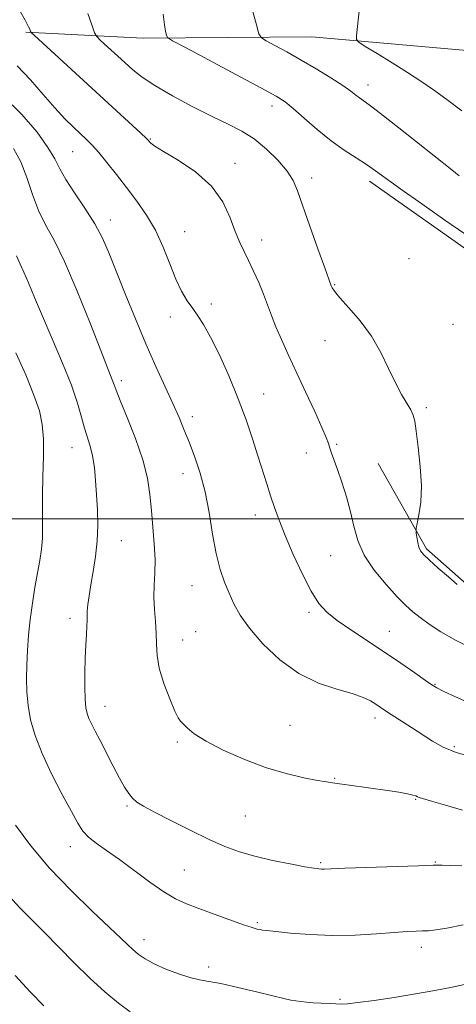
# Model space of a CAD drawing. Extents: x 2109800 to 2112700, y 332300 to 335200.
# Drawn here: x 2111811 to 2111938, y 332859 to 333145 of the extents above; entities that cross this region are included whole.
import ezdxf

# ---------------------------------------------------------------- set-up
doc = ezdxf.new("R2010")
doc.units = 0
doc.header["$MEASUREMENT"] = 0
for name, color, linetype, lineweight in [('DTM HARD BREAKLINE', 7, 'Continuous', 0), ('DTM SPOT ELEVATION', 2, 'Continuous', 13), ('GRID LINE', 7, 'Continuous', 0), ('INDEX CONTOUR', 41, 'Continuous', 13), ('INTERMEDIATE CONTOUR', 44, 'Continuous', 0)]:
    doc.layers.add(name, color=color, linetype=linetype, lineweight=lineweight)

msp = doc.modelspace()

# ---------------------------------------------------------------- linework, layer by layer
at = {"layer": 'DTM HARD BREAKLINE'}
for points in [[(2111813.09, 333141.56, 1103.84), (2111847.2, 333139.81, 1107.48), (2111896.23, 333140.13, 1111.13), (2111950.07, 333135.45, 1114.77), (2112002.27, 333132.51, 1114.77), (2112066.28, 333131.14, 1112.34), (2112111.25, 333130.9, 1108.7), (2112154.18, 333133.35, 1103.84), (2112197.66, 333133.92, 1094.12), (2112243.76, 333135.41, 1086.83)], [(2112327.49, 333091.78, 1079.54), (2112302.74, 333111.98, 1080.75), (2112283.32, 333122.63, 1081.97), (2112257.11, 333124.81, 1083.18), (2112226.58, 333122.59, 1086.83), (2112172.66, 333107.77, 1095.33), (2112122.49, 333089.84, 1103.84), (2112101.76, 333084.77, 1105.05), (2112048.27, 333075.72, 1107.48), (2111967.28, 333069.22, 1107.48), (2111945.42, 333075.34, 1107.48), (2111912.98, 333098.17, 1107.48)], [(2111915.51, 333016.06, 1105.05), (2111929.57, 332991.28, 1106.27), (2111942, 332980.35, 1106.27), (2111967.36, 332972, 1107.48), (2112024.67, 332970.69, 1106.27), (2112067.28, 332983.54, 1106.27), (2112076.72, 332988.79, 1106.27), (2112081.22, 332991.86, 1106.27), (2112094.53, 333021.21, 1105.05), (2112114.11, 333050.94, 1103.84), (2112131.88, 333063.61, 1101.41), (2112164.23, 333077.82, 1096.55), (2112202.94, 333092.43, 1091.69), (2112233.59, 333099.54, 1086.83), (2112259.48, 333100.48, 1084.4), (2112287.16, 333095.54, 1081.97), (2112308.288, 333086.255, 1080.756)]]:
    msp.add_polyline3d(points, dxfattribs=at)
at = {"layer": 'DTM SPOT ELEVATION'}
for p in [(2111912.56, 333126.15, 1110.6), (2111884.63, 333120.06, 1107.5), (2111849.28, 333110.45, 1104.1), (2111826.74, 333106.73, 1101.1), (2111873.92, 333103.41, 1104.5), (2111896.23, 333099.08, 1106.5), (2111837.68, 333086.9, 1100.6), (2111859.32, 333083.48, 1102.8), (2111881.61, 333081.07, 1104.6), (2111924.49, 333075.64, 1107.5), (2111902.83, 333068.09, 1106.1), (2111867.04, 333062.47, 1102.4), (2111855.15, 333058.7, 1101.5), (2111937.23, 333056.57, 1107.1), (2111900.1, 333051.79, 1105.3), (2111840.85, 333040.21, 1098.4), (2111882.19, 333036.26, 1102.7), (2111929.51, 333032.36, 1106.3), (2111861.53, 333029.67, 1100.5), (2111826.54, 333020.74, 1095.2), (2111894.64, 333019.19, 1103.4), (2111903.5, 333021.65, 1104.2), (2111858.75, 333013.15, 1099.3), (2111879.8, 333001.09, 1101.4), (2111840.92, 332993.63, 1096.8), (2111901.66, 332989.32, 1103.1), (2111861.38, 332980.61, 1099.2), (2111825.98, 332971.04, 1095.5), (2111895.38, 332972.83, 1101.7), (2111918.73, 332967.31, 1102.8), (2111858.67, 332964.8, 1098.72), (2111862.49, 332967.18, 1098.8), (2111932, 332951.9, 1102.1), (2111836.12, 332945.49, 1096.69), (2111914.55, 332942.09, 1099.5), (2111889.92, 332939.91, 1098.9), (2111857.11, 332935.15, 1097.81), (2111937.68, 332933.76, 1100.3), (2111902.91, 332924.53, 1098.1), (2111842.51, 332916.5, 1095.8), (2111926.42, 332918.45, 1097.9), (2111876.94, 332913.57, 1097.1), (2111826.06, 332904.71, 1093.4), (2111898.81, 332900.05, 1096.2), (2111932.13, 332900.24, 1096.1), (2111859.14, 332897.84, 1094.9), (2111880.39, 332882.54, 1094.2), (2111847.46, 332877.66, 1092.6), (2111928.02, 332875.39, 1093.5), (2111866.25, 332869.64, 1092.5), (2111904.44, 332860.31, 1092.2)]:
    msp.add_point(p, dxfattribs=at)
at = {"layer": 'GRID LINE', "flags": 128}
msp.add_lwpolyline([(2110000, 333000), (2112500, 333000)], dxfattribs=at)
at = {"layer": 'INDEX CONTOUR', "flags": 128}
for points, elevation in [([(2111878.941, 333148.189), (2111880.117, 333143.64), (2111880.845, 333141.062), (2111881.588, 333139.862), (2111882.979, 333139.006), (2111885.496, 333137.661), (2111888.98, 333135.757), (2111893.113, 333133.422), (2111897.539, 333130.813), (2111901.759, 333128.228), (2111905.234, 333125.993), (2111907.587, 333124.355), (2111909.067, 333123.221), (2111910.08, 333122.416), (2111912.864, 333120.384), (2111916.186, 333117.846), (2111921.485, 333113.678), (2111936.88, 333101.448), (2111939.043, 333099.759)], 1110), ([(2111806.207, 333123.231), (2111811.926, 333117.588), (2111816.381, 333112.392), (2111819.541, 333108.026), (2111821.517, 333104.687), (2111822.971, 333101.822), (2111824.704, 333098.689), (2111827.278, 333094.753), (2111830.309, 333090.297), (2111833.175, 333085.81), (2111835.435, 333081.591), (2111837.375, 333077.18), (2111842.036, 333065.406), (2111844.971, 333058.145), (2111848.012, 333050.893), (2111850.929, 333044.283), (2111855.838, 333033.543), (2111857.644, 333029.426), (2111859.169, 333025.758), (2111860.643, 333022.076), (2111862.231, 333017.978), (2111863.826, 333013.29), (2111865.253, 333007.894), (2111866.396, 333001.808), (2111867.381, 332995.586), (2111868.39, 332989.913), (2111869.562, 332985.303), (2111870.861, 332981.567), (2111872.203, 332978.343), (2111873.598, 332975.269), (2111875.416, 332971.995), (2111878.121, 332968.172), (2111882.034, 332963.641), (2111886.925, 332958.989), (2111892.425, 332954.994), (2111898.133, 332952.229), (2111903.515, 332950.441), (2111908.004, 332949.177), (2111911.194, 332948.059), (2111913.327, 332947.031), (2111914.805, 332946.116), (2111917.398, 332944.374), (2111919.302, 332943.117), (2111925.168, 332939.318), (2111931.31, 332935.314), (2111934.399, 332933.602), (2111938.202, 332932.062), (2111943.046, 332930.679)], 1100), ([(2111808.289, 332890.262), (2111811.347, 332886.928), (2111814.66, 332883.604), (2111818.387, 332879.897), (2111827.152, 332870.909), (2111831.715, 332866.417), (2111836.057, 332862.474), (2111840.008, 332859.192), (2111843.422, 332856.61)], 1090)]:
    msp.add_lwpolyline(points, dxfattribs=dict(at, elevation=elevation))
at = {"layer": 'INTERMEDIATE CONTOUR', "flags": 128}
for points, elevation in [([(2111811.24, 333147.945), (2111812.89, 333144.98), (2111813.882, 333143.113), (2111814.339, 333142.158), (2111814.499, 333141.746), (2111814.695, 333141.439), (2111815.645, 333140.519), (2111846.517, 333112.141), (2111848.077, 333110.676), (2111848.768, 333109.985), (2111849.063, 333109.635), (2111849.464, 333109.21), (2111850.601, 333108.372), (2111853.131, 333106.804), (2111857.396, 333104.271), (2111862.474, 333100.86), (2111867.123, 333096.74), (2111870.395, 333092.144), (2111872.515, 333087.552), (2111873.997, 333083.506), (2111875.287, 333080.365), (2111876.548, 333077.76), (2111877.874, 333075.127), (2111879.32, 333072.058), (2111880.794, 333068.704), (2111882.164, 333065.363), (2111883.352, 333062.238), (2111884.499, 333059.16), (2111885.797, 333055.873), (2111887.411, 333052.136), (2111889.389, 333047.794), (2111894.442, 333036.937), (2111897.071, 333031.241), (2111899.177, 333026.575), (2111900.436, 333023.609), (2111901.083, 333021.866), (2111901.494, 333020.585), (2111901.992, 333019.093), (2111903.667, 333014.297), (2111904.922, 333010.646), (2111906.276, 333006.425), (2111907.493, 333002.049), (2111908.467, 332997.833), (2111909.614, 332993.696), (2111911.478, 332989.461), (2111914.39, 332985.059), (2111917.825, 332980.861), (2111921.046, 332977.349), (2111923.521, 332974.838), (2111925.562, 332972.987), (2111927.691, 332971.291), (2111930.362, 332969.338), (2111933.764, 332967.118), (2111938.02, 332964.716), (2111943.078, 332962.244)], 1104), ([(2111910.129, 333148.541), (2111909.258, 333140.51), (2111909.245, 333139.396), (2111909.897, 333138.586), (2111911.774, 333137.388), (2111915.201, 333135.305), (2111919.564, 333132.623), (2111924.017, 333129.827), (2111927.934, 333127.265), (2111931.577, 333124.741), (2111935.431, 333121.926), (2111939.872, 333118.6)], 1112), ([(2111831.129, 333146.945), (2111832.357, 333143.357), (2111833.099, 333141.31), (2111833.746, 333140.212), (2111834.852, 333139.124), (2111841.877, 333132.67), (2111844.263, 333130.53), (2111846.959, 333128.407), (2111850.655, 333125.962), (2111855.773, 333122.992), (2111861.627, 333119.843), (2111867.254, 333116.995), (2111871.927, 333114.76), (2111875.852, 333112.771), (2111879.464, 333110.487), (2111883.064, 333107.543), (2111886.391, 333104.258), (2111889.045, 333101.121), (2111890.798, 333098.385), (2111892.107, 333095.351), (2111895.701, 333085.063), (2111898.026, 333078.5), (2111899.984, 333073.017), (2111901.892, 333067.793), (2111902.151, 333067.202), (2111902.845, 333066.156), (2111904.393, 333064.299), (2111907.033, 333061.38), (2111910.302, 333057.568), (2111913.556, 333053.14), (2111916.291, 333048.395), (2111918.55, 333043.723), (2111920.514, 333039.539), (2111922.309, 333036.167), (2111925.002, 333031.659), (2111925.693, 333030.171), (2111926.122, 333028.385), (2111926.556, 333025.453), (2111927.168, 333020.832), (2111927.765, 333015.215), (2111928.063, 333009.599), (2111927.868, 333004.834), (2111927.376, 333001.157), (2111926.872, 332998.653), (2111926.585, 332997.289), (2111926.51, 332996.555), (2111926.581, 332995.822), (2111926.744, 332994.626), (2111926.992, 332993.157), (2111927.326, 332991.772), (2111927.805, 332990.69), (2111928.711, 332989.591), (2111930.381, 332988.018), (2111932.974, 332985.698), (2111935.921, 332983.1), (2111938.474, 332980.877)], 1106), ([(2111853.044, 333146.759), (2111853.389, 333143.671), (2111853.722, 333141.736), (2111853.982, 333140.639), (2111854.323, 333139.983), (2111855.76, 333139.044), (2111859.526, 333137.017), (2111874.306, 333129.149), (2111881.372, 333125.366), (2111885.822, 333122.92), (2111888.488, 333121.224), (2111890.829, 333119.331), (2111893.979, 333116.552), (2111897.794, 333113.232), (2111901.81, 333109.967), (2111905.627, 333107.234), (2111909.092, 333104.989), (2111912.117, 333103.065), (2111914.779, 333101.236), (2111922.114, 333095.885), (2111928.182, 333091.554), (2111934.897, 333086.844), (2111940.74, 333082.838)], 1108), ([(2111810.646, 333131.703), (2111814.503, 333127.621), (2111818.189, 333123.371), (2111821.555, 333119.468), (2111824.484, 333116.317), (2111826.971, 333113.862), (2111830.776, 333110.323), (2111832.433, 333108.656), (2111834.326, 333106.516), (2111836.687, 333103.61), (2111839.427, 333100.109), (2111842.371, 333096.308), (2111845.355, 333092.421), (2111848.22, 333088.347), (2111850.813, 333083.908), (2111853.028, 333079.04), (2111854.948, 333074.145), (2111856.704, 333069.74), (2111858.401, 333066.213), (2111860.043, 333063.438), (2111861.609, 333061.162), (2111863.122, 333059.06), (2111864.777, 333056.523), (2111866.815, 333052.869), (2111869.375, 333047.66), (2111872.186, 333041.422), (2111874.875, 333034.923), (2111877.147, 333028.812), (2111879.018, 333023.262), (2111880.58, 333018.329), (2111883.12, 333010.218), (2111884.238, 333006.723), (2111885.372, 333003.318), (2111886.721, 332999.595), (2111888.506, 332995.105), (2111890.853, 332989.632), (2111893.485, 332983.92), (2111896.029, 332978.952), (2111898.261, 332975.42), (2111900.589, 332972.849), (2111903.573, 332970.476), (2111907.597, 332967.7), (2111917.324, 332961.272), (2111922.06, 332958.05), (2111926.153, 332955.197), (2111929.225, 332953.03), (2111931.119, 332951.72), (2111932.598, 332950.842), (2111934.643, 332949.824), (2111937.966, 332948.257), (2111942.193, 332946.392)], 1102), ([(2111809.541, 333107.7), (2111811.673, 333103.811), (2111813.413, 333099.231), (2111815.081, 333094.301), (2111816.848, 333089.629), (2111818.88, 333085.509), (2111821.343, 333080.988), (2111824.396, 333074.799), (2111828.061, 333066.243), (2111831.79, 333056.897), (2111834.897, 333048.907), (2111836.874, 333043.879), (2111838.434, 333039.983), (2111838.787, 333038.985), (2111839.371, 333037.396), (2111840.575, 333034.38), (2111842.616, 333029.423), (2111845.013, 333023.315), (2111847.115, 333017.167), (2111848.434, 333011.827), (2111849.148, 333007.08), (2111849.6, 333002.446), (2111850.054, 332997.581), (2111850.452, 332992.702), (2111850.663, 332988.164), (2111850.605, 332984.214), (2111850.432, 332980.666), (2111850.35, 332977.223), (2111850.507, 332973.671), (2111850.784, 332970.107), (2111851.002, 332966.706), (2111851.071, 332963.547), (2111851.256, 332960.305), (2111851.914, 332956.557), (2111853.257, 332952.103), (2111854.928, 332947.643), (2111856.426, 332944.102), (2111857.397, 332942.112), (2111858.066, 332941.153), (2111860, 332939.24), (2111862.077, 332937.526), (2111865.482, 332935.326), (2111870.46, 332932.743), (2111876.478, 332930.089), (2111882.81, 332927.729), (2111888.785, 332925.95), (2111893.945, 332924.726), (2111897.896, 332923.954), (2111900.45, 332923.514), (2111902.285, 332923.248), (2111904.292, 332922.982), (2111907.152, 332922.582), (2111918.228, 332920.982), (2111921.517, 332920.485), (2111924.044, 332920.048), (2111925.598, 332919.686), (2111926.427, 332919.401), (2111926.898, 332919.186), (2111927.416, 332919.001), (2111931, 332917.945), (2111935.058, 332916.736), (2111940.014, 332915.318)], 1098), ([(2111810.4, 333076.445), (2111811.479, 333074.022), (2111812.575, 333071.744), (2111813.915, 333068.621), (2111815.656, 333064.377), (2111817.939, 333058.914), (2111820.786, 333052.304), (2111823.771, 333045.305), (2111826.353, 333038.845), (2111828.135, 333033.646), (2111829.3, 333029.599), (2111830.178, 333026.388), (2111831.836, 333021.121), (2111832.525, 333018.305), (2111833.037, 333014.943), (2111833.409, 333011.105), (2111833.701, 333006.949), (2111833.945, 333002.616), (2111834.047, 332998.161), (2111833.885, 332993.617), (2111833.391, 332989.058), (2111832.705, 332984.706), (2111832.022, 332980.824), (2111831.501, 332977.62), (2111831.157, 332975.092), (2111830.973, 332973.189), (2111830.916, 332971.785), (2111830.913, 332970.486), (2111830.871, 332968.82), (2111830.735, 332966.415), (2111830.546, 332963.271), (2111830.377, 332959.484), (2111830.288, 332955.236), (2111830.29, 332951.044), (2111830.383, 332947.512), (2111830.576, 332945.061), (2111830.909, 332943.378), (2111831.427, 332941.962), (2111832.184, 332940.361), (2111833.249, 332938.291), (2111834.699, 332935.511), (2111838.539, 332928.06), (2111840.378, 332924.559), (2111841.837, 332921.934), (2111843.021, 332920.082), (2111844.122, 332918.748), (2111845.392, 332917.653), (2111847.341, 332916.436), (2111850.538, 332914.71), (2111855.299, 332912.244), (2111860.902, 332909.422), (2111866.369, 332906.778), (2111871, 332904.724), (2111875.204, 332903.161), (2111879.667, 332901.867), (2111884.806, 332900.673), (2111889.961, 332899.63), (2111894.202, 332898.843), (2111896.855, 332898.385), (2111898.269, 332898.18), (2111899.051, 332898.129), (2111899.886, 332898.142), (2111905.826, 332898.373), (2111927.246, 332899.12), (2111931.522, 332899.254), (2111934.12, 332899.282), (2111936.506, 332899.203), (2111939.858, 332899.051)], 1096), ([(2111810.23, 333048.302), (2111813.107, 333041.835), (2111815.489, 333036.006), (2111817.054, 333031.426), (2111817.899, 333027.476), (2111818.228, 333023.227), (2111818.235, 333018.025), (2111818.093, 333012.304), (2111817.967, 333006.772), (2111817.971, 333001.99), (2111818.01, 332997.919), (2111817.94, 332994.373), (2111817.648, 332991.138), (2111817.155, 332987.892), (2111816.513, 332984.285), (2111815.784, 332980.074), (2111815.049, 332975.452), (2111814.402, 332970.721), (2111813.913, 332966.133), (2111813.577, 332961.744), (2111813.368, 332957.562), (2111813.28, 332953.572), (2111813.38, 332949.664), (2111813.757, 332945.706), (2111814.509, 332941.546), (2111815.804, 332936.968), (2111817.825, 332931.735), (2111820.62, 332925.803), (2111823.682, 332919.884), (2111826.37, 332914.886), (2111828.244, 332911.455), (2111829.695, 332909.196), (2111831.313, 332907.457), (2111833.588, 332905.66), (2111836.599, 332903.541), (2111840.319, 332900.908), (2111849.118, 332894.372), (2111853.229, 332891.5), (2111856.644, 332889.49), (2111859.823, 332888.039), (2111863.42, 332886.671), (2111867.837, 332885.043), (2111872.442, 332883.362), (2111876.351, 332881.971), (2111878.903, 332881.122), (2111880.353, 332880.709), (2111881.181, 332880.537), (2111881.906, 332880.427), (2111883.194, 332880.273), (2111885.746, 332879.989), (2111890.05, 332879.536), (2111895.724, 332879.081), (2111902.172, 332878.841), (2111908.797, 332878.963), (2111915.003, 332879.316), (2111920.193, 332879.698), (2111923.947, 332879.951), (2111926.544, 332880.084), (2111928.437, 332880.152), (2111930.121, 332880.228), (2111932.242, 332880.459), (2111935.486, 332881.01), (2111940.252, 332881.973)], 1094), ([(2111810.104, 332910.913), (2111814.574, 332904.952), (2111820.041, 332898.441), (2111826.262, 332891.904), (2111832.399, 332885.945), (2111837.467, 332881.19), (2111840.768, 332878.056), (2111842.766, 332876.122), (2111844.211, 332874.755), (2111845.77, 332873.429), (2111847.754, 332872.036), (2111850.392, 332870.571), (2111853.772, 332869.065), (2111857.445, 332867.682), (2111860.819, 332866.617), (2111863.55, 332865.977), (2111866.256, 332865.499), (2111869.799, 332864.831), (2111874.698, 332863.735), (2111880.114, 332862.436), (2111884.866, 332861.275), (2111888.077, 332860.51), (2111890.093, 332860.074), (2111891.559, 332859.82), (2111893.034, 332859.619), (2111894.704, 332859.443), (2111896.66, 332859.29), (2111898.928, 332859.155), (2111901.235, 332859.042), (2111903.241, 332858.953), (2111904.809, 332858.912), (2111906.632, 332859.004), (2111909.606, 332859.337), (2111914.332, 332859.977), (2111920.207, 332860.846), (2111926.336, 332861.829), (2111931.976, 332862.826), (2111937.018, 332863.806), (2111941.51, 332864.753)], 1092), ([(2111809.981, 332867.172), (2111814.385, 332862.459), (2111818.331, 332858.373)], 1088)]:
    msp.add_lwpolyline(points, dxfattribs=dict(at, elevation=elevation))

doc.saveas('drawing.dxf')
